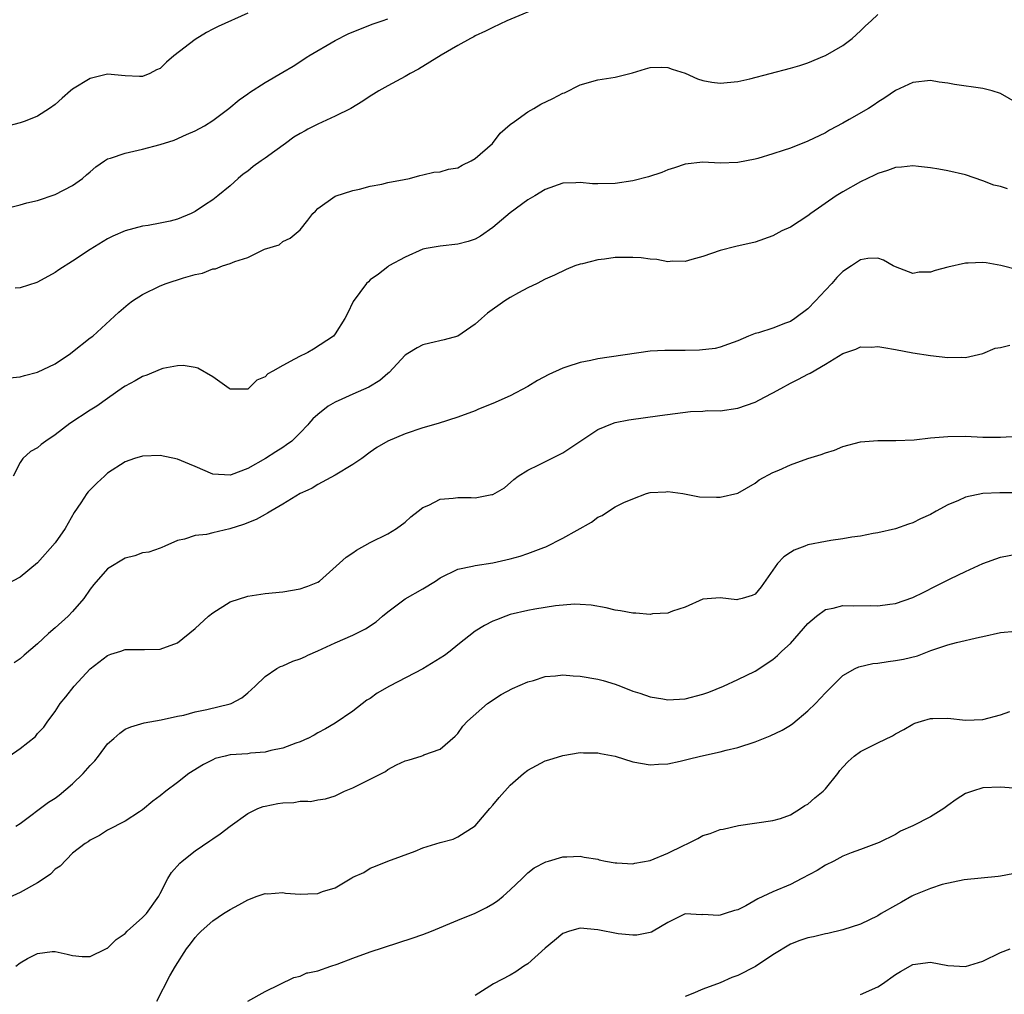
# Model space of a CAD drawing. Units: inches. Extents: x 2559000 to 2562000, y 1524000 to 1527000.
# Drawn here: x 2561003 to 2561115, y 1525204 to 1525315 of the extents above; entities that cross this region are included whole.
import ezdxf

# ---------------------------------------------------------------- set-up
doc = ezdxf.new("R2010")
doc.units = ezdxf.units.IN
doc.header["$MEASUREMENT"] = 0
doc.layers.add('LD25591524_2ft', color=112, linetype='Continuous')

msp = doc.modelspace()

# ---------------------------------------------------------------- linework, layer by layer
at = {"layer": 'LD25591524_2ft'}
for points, elevation in [([(2561063, 1525316.82), (2561058.61, 1525315), (2561057, 1525314.26), (2561056.18, 1525313.82), (2561055, 1525313.3), (2561054.82, 1525313.18), (2561054.47, 1525313), (2561053, 1525312.19), (2561051.1, 1525311.1), (2561048.5, 1525309.5), (2561047.58, 1525309), (2561047, 1525308.65), (2561045, 1525307.58), (2561043.98, 1525307), (2561043.38, 1525306.62), (2561043, 1525306.42), (2561042.17, 1525305.84), (2561040.8, 1525305), (2561039, 1525304.12), (2561037, 1525303.22), (2561035.86, 1525302.62), (2561035.55, 1525302.45), (2561035, 1525302.15), (2561034.28, 1525301.72), (2561033.34, 1525301), (2561032.11, 1525300.11), (2561031, 1525299.31), (2561030.54, 1525299), (2561029.64, 1525298.36), (2561029, 1525297.84), (2561028.5, 1525297.5), (2561027.91, 1525297), (2561027, 1525296.17), (2561025.58, 1525295), (2561025, 1525294.54), (2561024.06, 1525293.94), (2561023, 1525293.23), (2561022.53, 1525293), (2561021, 1525292.36), (2561020.13, 1525292.13), (2561019, 1525291.88), (2561017.62, 1525291.62), (2561017, 1525291.55), (2561015, 1525291.03), (2561013.58, 1525290.42), (2561013, 1525290.11), (2561011, 1525288.89), (2561009, 1525287.56), (2561007.44, 1525286.56), (2561007, 1525286.25), (2561005, 1525285.15), (2561004.9, 1525285.1), (2561003, 1525284.49), (2561002.45, 1525284.45)], 8440), ([(2561029, 1525315.89), (2561025.63, 1525314.37), (2561025, 1525314.07), (2561024.31, 1525313.69), (2561023, 1525312.88), (2561020.56, 1525311), (2561019.71, 1525310.29), (2561019, 1525309.56), (2561018.6, 1525309.4), (2561017.83, 1525309), (2561017, 1525308.64), (2561016.64, 1525308.64), (2561015, 1525308.73), (2561013, 1525308.92), (2561011, 1525308.41), (2561009, 1525307.19), (2561008.76, 1525307), (2561007.81, 1525306.19), (2561007, 1525305.45), (2561006.36, 1525305), (2561005, 1525304.11), (2561003.56, 1525303.56), (2561003, 1525303.36), (2561001, 1525302.81)], 8444), ([(2561001.78, 1525274.22), (2561003, 1525274.33), (2561003.5, 1525274.5), (2561005, 1525274.86), (2561007, 1525275.83), (2561008.74, 1525277), (2561009, 1525277.19), (2561011, 1525278.8), (2561011.29, 1525279), (2561014.29, 1525281.71), (2561015.36, 1525282.64), (2561015.83, 1525283), (2561017, 1525283.73), (2561019, 1525284.73), (2561019.7, 1525285), (2561021.66, 1525285.66), (2561023, 1525286.04), (2561023.83, 1525286.17), (2561025, 1525286.66), (2561025.32, 1525286.68), (2561026.13, 1525287), (2561027, 1525287.27), (2561027.52, 1525287.52), (2561029, 1525287.96), (2561030.94, 1525288.94), (2561032.58, 1525289.42), (2561033, 1525289.79), (2561033.84, 1525290.16), (2561035, 1525291.13), (2561035.86, 1525292.25), (2561036.44, 1525293), (2561036.74, 1525293.26), (2561037, 1525293.55), (2561039.01, 1525294.99), (2561041, 1525295.62), (2561041.77, 1525295.77), (2561043, 1525296.12), (2561044.33, 1525296.33), (2561045, 1525296.52), (2561046.87, 1525296.87), (2561047.47, 1525297), (2561048.65, 1525297.35), (2561049, 1525297.42), (2561050.28, 1525297.72), (2561051, 1525297.77), (2561051.94, 1525298.06), (2561053, 1525298.23), (2561053.49, 1525298.51), (2561054.54, 1525299), (2561055, 1525299.28), (2561056.96, 1525301), (2561057.83, 1525302.17), (2561059, 1525303.15), (2561059.49, 1525303.49), (2561061, 1525304.62), (2561061.68, 1525305), (2561062.51, 1525305.49), (2561063.87, 1525306.13), (2561065, 1525306.74), (2561065.2, 1525306.8), (2561067, 1525307.7), (2561069, 1525308.27), (2561071, 1525308.56), (2561072.95, 1525309.05), (2561074.47, 1525309.53), (2561075, 1525309.67), (2561076.28, 1525309.72), (2561077, 1525309.68), (2561077.48, 1525309.48), (2561079, 1525309.03), (2561080.4, 1525308.4), (2561081, 1525308.21), (2561082.02, 1525308.02), (2561083, 1525307.87), (2561085, 1525308.06), (2561086.39, 1525308.39), (2561091, 1525309.59), (2561092.08, 1525309.92), (2561093, 1525310.23), (2561094.89, 1525311), (2561095, 1525311.05), (2561097, 1525312.2), (2561098.06, 1525313), (2561099, 1525313.87), (2561099.57, 1525314.43), (2561100.25, 1525315), (2561101, 1525315.74)], 8438), ([(2561001, 1525293.5), (2561003, 1525293.99), (2561003.77, 1525294.23), (2561005, 1525294.49), (2561007, 1525295.15), (2561009, 1525296.21), (2561010.13, 1525297), (2561010.6, 1525297.4), (2561011, 1525297.77), (2561011.67, 1525298.33), (2561012.64, 1525299), (2561013, 1525299.23), (2561013.31, 1525299.31), (2561015, 1525299.9), (2561017, 1525300.33), (2561019, 1525300.88), (2561020.61, 1525301.39), (2561022.02, 1525302.02), (2561023, 1525302.43), (2561024.05, 1525303), (2561025, 1525303.64), (2561026.84, 1525305), (2561028.01, 1525305.99), (2561029, 1525306.66), (2561029.19, 1525306.81), (2561031, 1525307.96), (2561033, 1525309.14), (2561034.18, 1525309.82), (2561035.86, 1525310.92), (2561035.99, 1525311), (2561039, 1525312.77), (2561040.48, 1525313.52), (2561041.89, 1525314.11), (2561043.35, 1525314.65), (2561044.37, 1525315), (2561045, 1525315.25)], 8442), ([(2561117, 1525305.58), (2561115, 1525306.7), (2561114.05, 1525307), (2561113, 1525307.29), (2561109.75, 1525307.75), (2561109, 1525307.89), (2561108.02, 1525308.02), (2561107, 1525308.18), (2561105, 1525307.97), (2561103, 1525307.05), (2561101.8, 1525306.2), (2561101, 1525305.71), (2561100.58, 1525305.42), (2561099.92, 1525305), (2561097.73, 1525303.72), (2561097, 1525303.32), (2561095.49, 1525302.51), (2561095, 1525302.22), (2561093, 1525301.26), (2561091, 1525300.47), (2561090.19, 1525300.19), (2561089, 1525299.8), (2561087.28, 1525299.28), (2561087, 1525299.2), (2561085, 1525298.82), (2561083, 1525298.76), (2561081, 1525298.85), (2561079, 1525298.64), (2561077.78, 1525298.22), (2561077, 1525297.99), (2561076.3, 1525297.7), (2561074.8, 1525297.2), (2561073, 1525296.74), (2561071, 1525296.41), (2561069, 1525296.37), (2561068.39, 1525296.39), (2561067, 1525296.53), (2561066.49, 1525296.49), (2561065, 1525296.46), (2561063, 1525295.75), (2561061.8, 1525295), (2561061, 1525294.54), (2561059, 1525293.07), (2561057, 1525291.38), (2561055.6, 1525290.4), (2561055, 1525290.06), (2561054.2, 1525289.8), (2561053, 1525289.48), (2561051, 1525289.27), (2561049.39, 1525289), (2561049, 1525288.91), (2561047, 1525288.01), (2561045.12, 1525287), (2561045, 1525286.92), (2561043.94, 1525286.06), (2561043, 1525285.42), (2561042.8, 1525285.2), (2561042.57, 1525285), (2561041.06, 1525282.94), (2561040.42, 1525281.58), (2561040.09, 1525281), (2561039, 1525279.25), (2561038.81, 1525279), (2561036.52, 1525277.48), (2561035.86, 1525277.12), (2561035.64, 1525277), (2561035, 1525276.71), (2561034.34, 1525276.34), (2561033, 1525275.64), (2561031.86, 1525275), (2561031.32, 1525274.68), (2561031, 1525274.32), (2561030.06, 1525273.94), (2561029.08, 1525273), (2561029, 1525272.93), (2561027, 1525272.92), (2561026.87, 1525273), (2561025, 1525274.35), (2561023.31, 1525275.31), (2561023, 1525275.4), (2561021.64, 1525275.64), (2561021, 1525275.6), (2561019.29, 1525275.29), (2561019, 1525275.19), (2561017.49, 1525274.51), (2561017, 1525274.39), (2561016.14, 1525273.86), (2561015, 1525273.27), (2561014.83, 1525273.17), (2561013, 1525271.86), (2561011.75, 1525271), (2561011, 1525270.52), (2561008.69, 1525269), (2561007, 1525267.69), (2561005.94, 1525267), (2561005.4, 1525266.6), (2561005, 1525266.24), (2561004.2, 1525265.8), (2561003.33, 1525265), (2561003, 1525264.54), (2561002.2, 1525263)], 8436), ([(2561115.82, 1525295.82), (2561115, 1525296.07), (2561114.24, 1525296.24), (2561113, 1525296.72), (2561111, 1525297.41), (2561109, 1525297.89), (2561107.95, 1525298.05), (2561107, 1525298.22), (2561105.65, 1525298.35), (2561105, 1525298.44), (2561103.71, 1525298.29), (2561103, 1525298.26), (2561102.1, 1525297.9), (2561101, 1525297.58), (2561100.63, 1525297.37), (2561099, 1525296.6), (2561097, 1525295.49), (2561096.23, 1525295), (2561093.36, 1525293), (2561093, 1525292.72), (2561091, 1525291.44), (2561090.02, 1525291), (2561089, 1525290.43), (2561087, 1525289.74), (2561084.76, 1525289.24), (2561083, 1525288.77), (2561081, 1525288.07), (2561079.73, 1525287.73), (2561079, 1525287.51), (2561077.54, 1525287.54), (2561077, 1525287.48), (2561075.75, 1525287.75), (2561075, 1525287.78), (2561073.94, 1525287.94), (2561073, 1525287.98), (2561071, 1525287.96), (2561069.77, 1525287.77), (2561069, 1525287.7), (2561067.25, 1525287.25), (2561067, 1525287.2), (2561066.38, 1525287), (2561065.4, 1525286.6), (2561064.06, 1525285.94), (2561063, 1525285.48), (2561062.08, 1525285), (2561061, 1525284.5), (2561059.95, 1525283.95), (2561059, 1525283.4), (2561058.39, 1525283), (2561056.4, 1525281.6), (2561055.73, 1525281), (2561055, 1525280.37), (2561053, 1525278.99), (2561051.44, 1525278.56), (2561049.83, 1525278.17), (2561049, 1525278), (2561048.36, 1525277.64), (2561047.28, 1525277), (2561047, 1525276.82), (2561045.17, 1525274.83), (2561045, 1525274.72), (2561044.09, 1525273.91), (2561042.83, 1525273.17), (2561041, 1525272.34), (2561039.77, 1525271.77), (2561039, 1525271.45), (2561038.21, 1525271), (2561037, 1525270.04), (2561036.45, 1525269.55), (2561035.99, 1525269), (2561035.86, 1525268.85), (2561035, 1525267.92), (2561034.04, 1525267), (2561033.45, 1525266.55), (2561033, 1525266.25), (2561032.22, 1525265.78), (2561031.02, 1525265), (2561029, 1525263.86), (2561027.13, 1525263.13), (2561027, 1525263.09), (2561025, 1525263.21), (2561023, 1525264.09), (2561022.35, 1525264.35), (2561021, 1525264.94), (2561019, 1525265.35), (2561017, 1525265.27), (2561016.08, 1525265), (2561015, 1525264.64), (2561013, 1525263.33), (2561012.63, 1525263), (2561011.79, 1525262.21), (2561010.79, 1525261.21), (2561010.63, 1525261), (2561009.94, 1525259.94), (2561009.17, 1525258.83), (2561008.14, 1525257), (2561007, 1525255.37), (2561005, 1525253.09), (2561003, 1525251.45), (2561001.39, 1525250.61)], 8434), ([(2561117, 1525286.55), (2561115.06, 1525287.06), (2561113.36, 1525287.36), (2561113, 1525287.4), (2561111.33, 1525287.33), (2561111, 1525287.34), (2561109, 1525286.86), (2561107.53, 1525286.47), (2561107, 1525286.31), (2561105.72, 1525286.28), (2561105, 1525286.16), (2561103, 1525286.89), (2561102.74, 1525287), (2561101.66, 1525287.65), (2561101, 1525287.91), (2561099.85, 1525287.85), (2561099, 1525287.7), (2561097.97, 1525287), (2561097, 1525286.38), (2561096.32, 1525285.68), (2561095.73, 1525285), (2561095, 1525284.25), (2561093.89, 1525283), (2561093, 1525282.1), (2561091.52, 1525281), (2561091, 1525280.67), (2561090.45, 1525280.45), (2561089, 1525279.9), (2561087.37, 1525279.37), (2561087, 1525279.27), (2561086.23, 1525279), (2561085, 1525278.46), (2561083.94, 1525278.06), (2561083, 1525277.71), (2561082.43, 1525277.57), (2561080.63, 1525277.37), (2561079, 1525277.34), (2561076.66, 1525277.34), (2561075, 1525277.26), (2561069, 1525276.38), (2561068.2, 1525276.2), (2561067, 1525275.98), (2561065.46, 1525275.46), (2561065, 1525275.33), (2561063.41, 1525274.59), (2561062.1, 1525273.9), (2561061, 1525273.25), (2561059, 1525272.17), (2561057, 1525271.27), (2561055.37, 1525270.63), (2561055, 1525270.46), (2561053, 1525269.71), (2561050.76, 1525269), (2561049, 1525268.49), (2561047, 1525267.83), (2561045.03, 1525266.97), (2561043.75, 1525266.25), (2561043, 1525265.72), (2561042.04, 1525265), (2561041, 1525264.32), (2561039, 1525263.11), (2561037, 1525262.02), (2561036.37, 1525261.63), (2561035.86, 1525261.39), (2561035, 1525261.01), (2561033, 1525259.77), (2561031.64, 1525259), (2561031.26, 1525258.74), (2561031, 1525258.62), (2561029.96, 1525258.04), (2561028.52, 1525257.48), (2561026.96, 1525256.96), (2561025, 1525256.51), (2561024.31, 1525256.31), (2561023, 1525256.22), (2561021.77, 1525255.77), (2561021, 1525255.63), (2561019.54, 1525255), (2561019.18, 1525254.82), (2561019, 1525254.76), (2561017.71, 1525254.29), (2561017, 1525254.22), (2561016.1, 1525253.9), (2561015, 1525253.63), (2561013, 1525252.39), (2561011.41, 1525250.59), (2561011, 1525250.08), (2561010.27, 1525249), (2561009, 1525247.53), (2561008.5, 1525247), (2561007, 1525245.65), (2561006.24, 1525245), (2561005, 1525243.84), (2561003.47, 1525242.53), (2561003, 1525242.1), (2561002.33, 1525241.67)], 8432), ([(2561001.74, 1525231), (2561003, 1525231.88), (2561004.74, 1525233.26), (2561005, 1525233.58), (2561005.7, 1525234.3), (2561006.18, 1525235), (2561007, 1525236.08), (2561007.58, 1525237), (2561008.23, 1525237.77), (2561009.16, 1525239), (2561011, 1525240.96), (2561013, 1525242.48), (2561013.37, 1525242.63), (2561014.49, 1525243), (2561015, 1525243.18), (2561017.2, 1525243.2), (2561019, 1525243.23), (2561021, 1525243.93), (2561023, 1525245.6), (2561024.53, 1525247), (2561025, 1525247.38), (2561027, 1525248.62), (2561029, 1525249.28), (2561031, 1525249.57), (2561033, 1525249.77), (2561035, 1525250.11), (2561035.66, 1525250.34), (2561035.86, 1525250.42), (2561037, 1525250.88), (2561037.19, 1525251), (2561040.25, 1525253.75), (2561041, 1525254.22), (2561041.45, 1525254.55), (2561043, 1525255.39), (2561045, 1525256.4), (2561046, 1525257), (2561047, 1525257.72), (2561047.65, 1525258.35), (2561048.46, 1525259), (2561049, 1525259.41), (2561049.69, 1525259.69), (2561051, 1525260.37), (2561052.48, 1525260.48), (2561053, 1525260.56), (2561054.55, 1525260.55), (2561055, 1525260.51), (2561056.91, 1525260.91), (2561057, 1525260.91), (2561058.33, 1525261.67), (2561059.4, 1525262.6), (2561059.9, 1525263), (2561061, 1525263.68), (2561062.27, 1525264.27), (2561065, 1525265.66), (2561065.81, 1525266.19), (2561069, 1525268.31), (2561070.69, 1525269), (2561071, 1525269.11), (2561072.56, 1525269.44), (2561076.1, 1525269.9), (2561079.61, 1525270.39), (2561081, 1525270.42), (2561081.52, 1525270.48), (2561083, 1525270.46), (2561085, 1525270.75), (2561087, 1525271.46), (2561088.03, 1525272.03), (2561089, 1525272.5), (2561089.92, 1525273), (2561091, 1525273.62), (2561091.95, 1525274.05), (2561093, 1525274.64), (2561093.25, 1525274.75), (2561095, 1525275.78), (2561097, 1525277.01), (2561098.5, 1525277.5), (2561099, 1525277.75), (2561100.26, 1525277.74), (2561101, 1525277.81), (2561101.7, 1525277.7), (2561103, 1525277.47), (2561105, 1525277.08), (2561107, 1525276.76), (2561109, 1525276.55), (2561110.57, 1525276.57), (2561111, 1525276.55), (2561113, 1525276.99), (2561114.4, 1525277.6), (2561115, 1525277.69), (2561116.06, 1525277.94)], 8430), ([(2561002.53, 1525223), (2561003, 1525223.3), (2561006.26, 1525225.74), (2561007, 1525226.21), (2561007.45, 1525226.55), (2561009, 1525227.83), (2561010.2, 1525229), (2561011, 1525229.94), (2561011.53, 1525230.47), (2561011.96, 1525231), (2561013, 1525232.39), (2561013.72, 1525233), (2561014.38, 1525233.62), (2561015, 1525234.09), (2561015.64, 1525234.36), (2561017.19, 1525234.81), (2561019.13, 1525235.13), (2561021, 1525235.58), (2561021.69, 1525235.69), (2561023, 1525236.07), (2561024.33, 1525236.33), (2561027, 1525236.96), (2561027.11, 1525237), (2561028.33, 1525237.67), (2561029, 1525238.24), (2561029.85, 1525239), (2561031, 1525240.11), (2561032.33, 1525241), (2561032.76, 1525241.24), (2561033, 1525241.33), (2561034.16, 1525241.84), (2561035, 1525242.12), (2561035.6, 1525242.4), (2561035.86, 1525242.52), (2561037.02, 1525243.02), (2561039, 1525243.96), (2561041, 1525244.83), (2561042.45, 1525245.55), (2561043.67, 1525246.33), (2561044.42, 1525247), (2561045, 1525247.47), (2561047, 1525248.99), (2561049, 1525250.13), (2561050.44, 1525251), (2561051, 1525251.36), (2561053, 1525252.35), (2561054.69, 1525252.69), (2561055, 1525252.78), (2561057, 1525253.09), (2561059, 1525253.54), (2561060.15, 1525253.85), (2561061, 1525254.14), (2561062.85, 1525254.85), (2561063.07, 1525254.93), (2561065, 1525255.9), (2561068.27, 1525257.73), (2561069, 1525258.31), (2561069.5, 1525258.5), (2561070.23, 1525259), (2561071, 1525259.47), (2561071.96, 1525259.96), (2561073, 1525260.41), (2561074.56, 1525261), (2561075, 1525261.12), (2561076.79, 1525261.21), (2561077, 1525261.24), (2561078.71, 1525261), (2561080.64, 1525260.64), (2561082.58, 1525260.58), (2561083, 1525260.6), (2561085, 1525261.04), (2561087, 1525262.19), (2561087.45, 1525262.55), (2561089, 1525263.39), (2561089.67, 1525263.67), (2561091, 1525264.3), (2561093, 1525265), (2561094.53, 1525265.47), (2561095, 1525265.65), (2561096.03, 1525265.97), (2561097, 1525266.36), (2561099, 1525266.92), (2561101, 1525267.08), (2561103.05, 1525267.05), (2561105.15, 1525267.15), (2561107, 1525267.36), (2561109, 1525267.52), (2561111, 1525267.54), (2561113, 1525267.46), (2561115, 1525267.45), (2561117, 1525267.54)], 8428), ([(2561117, 1525261.09), (2561114.92, 1525261.08), (2561113, 1525260.99), (2561111, 1525260.57), (2561110.2, 1525260.2), (2561109, 1525259.71), (2561107.65, 1525259), (2561107, 1525258.62), (2561105.87, 1525258.13), (2561105, 1525257.66), (2561104.49, 1525257.51), (2561103, 1525256.97), (2561101, 1525256.53), (2561100.45, 1525256.45), (2561099, 1525256.15), (2561098.01, 1525256.01), (2561097, 1525255.81), (2561095.63, 1525255.63), (2561095, 1525255.53), (2561093, 1525255.14), (2561092.65, 1525255), (2561091.45, 1525254.55), (2561091, 1525254.28), (2561090.24, 1525253.76), (2561089.54, 1525253), (2561087.66, 1525250.34), (2561087, 1525249.51), (2561086.65, 1525249.35), (2561085.5, 1525249), (2561085, 1525248.88), (2561084.87, 1525248.87), (2561083, 1525249.07), (2561081, 1525248.94), (2561079, 1525248), (2561077.55, 1525247.55), (2561077, 1525247.32), (2561075.24, 1525247.24), (2561075, 1525247.19), (2561073.34, 1525247.34), (2561073, 1525247.33), (2561071.6, 1525247.6), (2561071, 1525247.68), (2561069.94, 1525247.94), (2561068.25, 1525248.25), (2561067, 1525248.33), (2561066.35, 1525248.35), (2561064.17, 1525248.17), (2561061.8, 1525247.8), (2561061, 1525247.65), (2561059, 1525247.17), (2561058.49, 1525247), (2561057.41, 1525246.59), (2561057, 1525246.42), (2561056.07, 1525245.93), (2561055, 1525245.27), (2561053, 1525243.71), (2561052.15, 1525243), (2561051.5, 1525242.5), (2561051, 1525242.18), (2561049, 1525240.98), (2561045.2, 1525239), (2561043.81, 1525238.19), (2561043, 1525237.6), (2561042.62, 1525237.38), (2561041, 1525236.13), (2561039, 1525234.77), (2561037.88, 1525234.12), (2561037, 1525233.65), (2561036.6, 1525233.4), (2561035.86, 1525233.01), (2561035.83, 1525233), (2561035, 1525232.65), (2561034.49, 1525232.49), (2561033, 1525231.9), (2561031.64, 1525231.64), (2561031, 1525231.46), (2561029.33, 1525231.33), (2561029, 1525231.28), (2561027, 1525231.13), (2561026.43, 1525231), (2561025.29, 1525230.71), (2561025, 1525230.58), (2561023.96, 1525230.04), (2561022.28, 1525229), (2561021, 1525227.99), (2561019.65, 1525227), (2561019, 1525226.45), (2561018.16, 1525225.84), (2561017, 1525224.88), (2561016.64, 1525224.64), (2561015, 1525223.58), (2561013, 1525222.53), (2561012.08, 1525221.92), (2561011, 1525221.41), (2561010.78, 1525221.22), (2561010.45, 1525221), (2561009, 1525219.9), (2561007.57, 1525218.43), (2561007, 1525218.07), (2561006.47, 1525217.53), (2561005.75, 1525217), (2561005, 1525216.51), (2561003, 1525215.42), (2561001, 1525214.5)], 8426), ([(2561002.53, 1525207), (2561003, 1525207.39), (2561003.86, 1525207.86), (2561005, 1525208.43), (2561006.67, 1525208.67), (2561007, 1525208.68), (2561008.39, 1525208.39), (2561009, 1525208.23), (2561010.1, 1525208.1), (2561011, 1525208.1), (2561012.81, 1525209), (2561012.94, 1525209.06), (2561013, 1525209.07), (2561013.96, 1525210.04), (2561015, 1525210.75), (2561015.23, 1525211), (2561017, 1525212.55), (2561017.43, 1525213), (2561018.86, 1525215), (2561019, 1525215.32), (2561019.87, 1525217), (2561020.29, 1525217.71), (2561021.23, 1525218.77), (2561021.5, 1525219), (2561023, 1525220.16), (2561024.69, 1525221.31), (2561025, 1525221.56), (2561025.87, 1525222.13), (2561027, 1525223.01), (2561029, 1525224.45), (2561030.16, 1525225), (2561030.76, 1525225.24), (2561031, 1525225.29), (2561032.43, 1525225.57), (2561033, 1525225.65), (2561034.28, 1525225.72), (2561035, 1525225.85), (2561035.86, 1525225.84), (2561036.17, 1525225.83), (2561037, 1525226.01), (2561037.88, 1525226.12), (2561039, 1525226.48), (2561040.05, 1525227), (2561041, 1525227.36), (2561041.76, 1525227.76), (2561043, 1525228.36), (2561044.74, 1525229.26), (2561045, 1525229.47), (2561046.01, 1525230.01), (2561047, 1525230.46), (2561047.44, 1525230.56), (2561048.81, 1525231), (2561049, 1525231.07), (2561049.13, 1525231.13), (2561051, 1525231.8), (2561052.72, 1525233.28), (2561053, 1525233.6), (2561053.58, 1525234.42), (2561054.1, 1525235), (2561056.4, 1525237), (2561057.96, 1525238.04), (2561059.27, 1525238.73), (2561061, 1525239.48), (2561061.65, 1525239.65), (2561063, 1525240.09), (2561064.16, 1525240.16), (2561065, 1525240.29), (2561066.18, 1525240.18), (2561067, 1525240.14), (2561069, 1525239.79), (2561069.63, 1525239.63), (2561071, 1525239.21), (2561071.58, 1525239), (2561073, 1525238.44), (2561073.82, 1525238.18), (2561075, 1525237.77), (2561076.45, 1525237.55), (2561077, 1525237.45), (2561079, 1525237.56), (2561081, 1525238.07), (2561081.68, 1525238.32), (2561083.38, 1525239), (2561085, 1525239.74), (2561087, 1525240.72), (2561089, 1525242.03), (2561089.52, 1525242.48), (2561090.04, 1525243), (2561091, 1525243.87), (2561092.01, 1525245), (2561093, 1525246.16), (2561094, 1525247), (2561095, 1525247.77), (2561095.91, 1525247.91), (2561097, 1525248.2), (2561098.17, 1525248.17), (2561100.19, 1525248.2), (2561101, 1525248.19), (2561102.38, 1525248.38), (2561103, 1525248.45), (2561105, 1525249.12), (2561106.25, 1525249.75), (2561107.59, 1525250.41), (2561109.27, 1525251.27), (2561111, 1525252.1), (2561113, 1525253.01), (2561115, 1525253.74), (2561117, 1525254.1)], 8424), ([(2561018.62, 1525203), (2561020.12, 1525205.88), (2561020.75, 1525207), (2561022.01, 1525209), (2561022.46, 1525209.54), (2561023, 1525210.27), (2561023.34, 1525210.66), (2561023.67, 1525211), (2561025, 1525212.2), (2561026.22, 1525213), (2561027, 1525213.49), (2561027.99, 1525214.01), (2561029, 1525214.57), (2561030.1, 1525215), (2561031, 1525215.31), (2561031.28, 1525215.28), (2561033, 1525215.4), (2561033.33, 1525215.33), (2561035, 1525215.22), (2561035.86, 1525215.26), (2561037, 1525215.3), (2561037.53, 1525215.53), (2561039, 1525215.97), (2561040.91, 1525217.09), (2561041, 1525217.16), (2561042.28, 1525217.72), (2561043, 1525218.21), (2561043.59, 1525218.41), (2561045.03, 1525219), (2561048.14, 1525220.14), (2561049, 1525220.51), (2561051, 1525221.12), (2561052.47, 1525221.53), (2561053, 1525221.76), (2561055, 1525223.03), (2561056.65, 1525225), (2561057, 1525225.4), (2561057.72, 1525226.28), (2561059, 1525227.68), (2561060.52, 1525229), (2561061, 1525229.4), (2561063, 1525230.47), (2561063.42, 1525230.58), (2561065, 1525231.08), (2561067, 1525231.41), (2561067.36, 1525231.36), (2561069, 1525231.37), (2561069.3, 1525231.3), (2561071, 1525230.99), (2561073, 1525230.36), (2561075, 1525229.99), (2561075.92, 1525230.08), (2561077, 1525230.13), (2561078.42, 1525230.42), (2561079.33, 1525230.67), (2561080.72, 1525231), (2561083, 1525231.49), (2561083.68, 1525231.68), (2561085, 1525232), (2561087, 1525232.65), (2561088.69, 1525233.31), (2561090.05, 1525233.95), (2561091, 1525234.55), (2561091.27, 1525234.73), (2561093, 1525236.18), (2561093.89, 1525237), (2561095, 1525238.22), (2561095.4, 1525238.6), (2561097, 1525240.21), (2561098.4, 1525241), (2561098.81, 1525241.19), (2561100.43, 1525241.57), (2561101, 1525241.61), (2561102.17, 1525241.82), (2561103, 1525241.91), (2561103.91, 1525242.09), (2561105.52, 1525242.47), (2561107.06, 1525243.06), (2561109, 1525243.71), (2561109.98, 1525243.98), (2561112.6, 1525244.6), (2561113, 1525244.68), (2561115, 1525245.12), (2561116.74, 1525245.26)], 8422), ([(2561029, 1525203.01), (2561031, 1525204.12), (2561034.29, 1525205.71), (2561035, 1525205.87), (2561035.77, 1525206.23), (2561035.86, 1525206.25), (2561037, 1525206.47), (2561038.5, 1525207), (2561039.22, 1525207.22), (2561041, 1525207.91), (2561043, 1525208.63), (2561047.81, 1525210.19), (2561049, 1525210.62), (2561050.01, 1525211), (2561053, 1525212.24), (2561055, 1525213.04), (2561056.3, 1525213.7), (2561057, 1525214.11), (2561057.53, 1525214.47), (2561058.18, 1525215), (2561059, 1525215.73), (2561060.35, 1525217), (2561061, 1525217.65), (2561061.75, 1525218.25), (2561063.07, 1525218.93), (2561063.36, 1525219), (2561065, 1525219.49), (2561065.48, 1525219.48), (2561067, 1525219.57), (2561067.45, 1525219.45), (2561069, 1525219.21), (2561069.15, 1525219.15), (2561069.87, 1525219), (2561071, 1525218.8), (2561071.19, 1525218.81), (2561073, 1525218.7), (2561073.23, 1525218.77), (2561075, 1525219.09), (2561077, 1525219.9), (2561078.79, 1525220.79), (2561079.28, 1525221), (2561080.43, 1525221.57), (2561081, 1525221.92), (2561081.85, 1525222.15), (2561083, 1525222.6), (2561083.34, 1525222.66), (2561085.07, 1525223.07), (2561089, 1525223.64), (2561089.88, 1525223.88), (2561091, 1525224.29), (2561092.16, 1525225), (2561092.66, 1525225.34), (2561093, 1525225.5), (2561093.78, 1525226.22), (2561094.74, 1525227), (2561095, 1525227.27), (2561096.42, 1525229), (2561096.65, 1525229.35), (2561097, 1525229.75), (2561097.61, 1525230.39), (2561098.3, 1525231), (2561099, 1525231.51), (2561101, 1525232.53), (2561102.67, 1525233.33), (2561103, 1525233.54), (2561103.96, 1525234.04), (2561105, 1525234.64), (2561105.24, 1525234.76), (2561106, 1525235), (2561107, 1525235.29), (2561107.28, 1525235.28), (2561109, 1525235.33), (2561111, 1525235.12), (2561113, 1525235.17), (2561115, 1525235.71), (2561116.09, 1525236.09)], 8420), ([(2561117, 1525227.29), (2561115, 1525227.44), (2561113, 1525227.36), (2561111.81, 1525227), (2561111, 1525226.72), (2561109.96, 1525226.04), (2561109, 1525225.35), (2561108.54, 1525225), (2561107, 1525224.08), (2561105, 1525223.02), (2561103.57, 1525222.43), (2561103, 1525222.06), (2561101.13, 1525221.13), (2561099, 1525220.33), (2561097.95, 1525219.95), (2561097, 1525219.57), (2561095.98, 1525219), (2561095, 1525218.56), (2561094.05, 1525217.95), (2561092.33, 1525217), (2561091, 1525216.34), (2561089, 1525215.48), (2561087.3, 1525214.7), (2561085.9, 1525213.89), (2561085, 1525213.44), (2561084.63, 1525213.37), (2561083.57, 1525213), (2561083, 1525212.82), (2561082.79, 1525212.79), (2561081, 1525212.9), (2561080.88, 1525212.88), (2561079, 1525212.99), (2561077, 1525212), (2561075.34, 1525211), (2561075.12, 1525210.88), (2561075, 1525210.84), (2561073.47, 1525210.53), (2561073, 1525210.53), (2561071.31, 1525210.69), (2561069, 1525211.16), (2561067, 1525211.36), (2561065.77, 1525211), (2561065, 1525210.74), (2561064.04, 1525209.95), (2561063, 1525209.05), (2561061, 1525207.26), (2561060.57, 1525207), (2561059.63, 1525206.37), (2561059, 1525205.98), (2561057.08, 1525205), (2561055, 1525203.65)], 8418), ([(2561116.43, 1525217.57), (2561115, 1525217.27), (2561114.74, 1525217.26), (2561110.87, 1525216.87), (2561108.34, 1525216.34), (2561107, 1525215.86), (2561105.12, 1525215.12), (2561104.88, 1525215), (2561103.7, 1525214.3), (2561103, 1525213.93), (2561101.36, 1525213), (2561101, 1525212.77), (2561099, 1525211.81), (2561097, 1525211.14), (2561095.27, 1525210.73), (2561095, 1525210.69), (2561093.63, 1525210.37), (2561093, 1525210.25), (2561092.07, 1525209.93), (2561091, 1525209.51), (2561089, 1525208.28), (2561087.02, 1525206.98), (2561085, 1525205.95), (2561084.31, 1525205.69), (2561083, 1525205.11), (2561081, 1525204.36), (2561079.86, 1525203.86), (2561079, 1525203.52)], 8416), ([(2561099, 1525203.78), (2561101, 1525204.63), (2561101.54, 1525205), (2561103, 1525206.05), (2561103.59, 1525206.41), (2561105, 1525207.18), (2561107, 1525207.47), (2561109, 1525207.09), (2561111, 1525206.95), (2561113, 1525207.57), (2561115, 1525208.55), (2561116.13, 1525209)], 8414)]:
    msp.add_lwpolyline(points, dxfattribs=dict(at, elevation=elevation))

doc.saveas('drawing.dxf')
